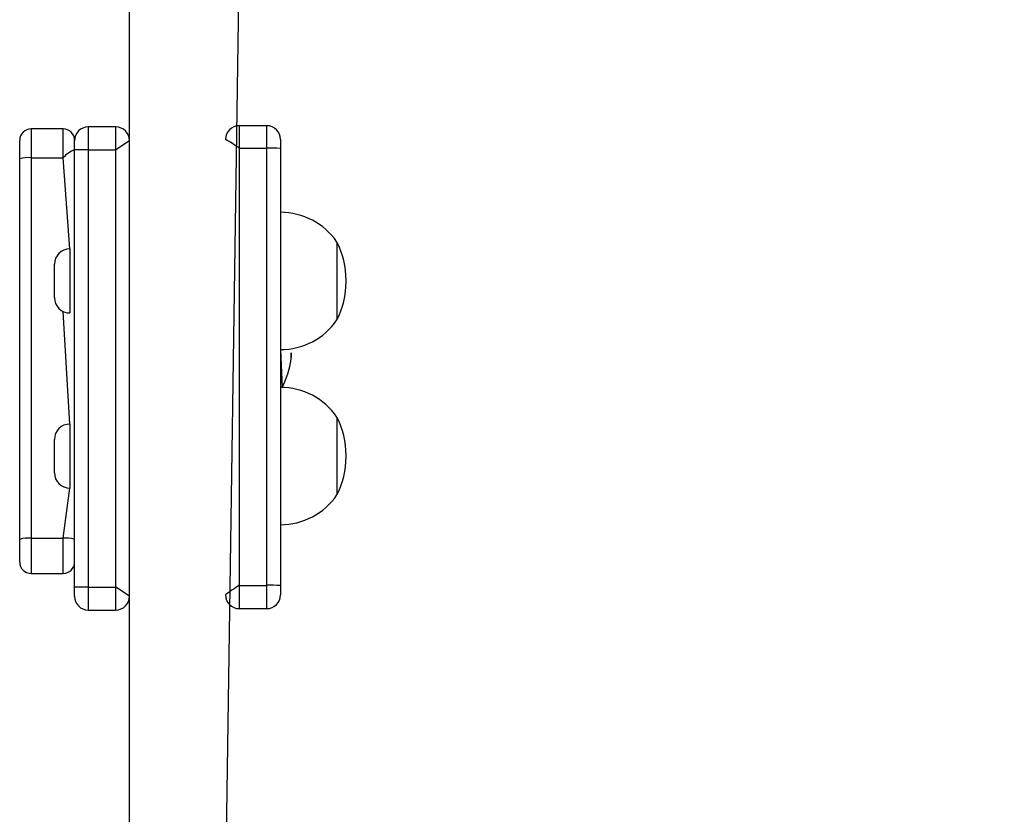
# Model space of a CAD drawing. Units: millimetres. Extents: x 66 to 826, y 243 to 980.
# Drawn here: x 216 to 237, y 796 to 814 of the extents above; entities that cross this region are included whole.
import ezdxf

# ---------------------------------------------------------------- set-up
doc = ezdxf.new("R2010")
doc.units = ezdxf.units.MM
doc.header["$LTSCALE"] = 42
doc.layers.add('FORMAT', color=7, linetype='Continuous')
doc.styles.add('SLDTEXTSTYLE2', font='TXT', dxfattribs={"width": 0.75})
doc.dimstyles.new('SLDDIMSTYLE1', dxfattribs={"dimtxt": 14.7, "dimasz": 13.8684, "dimexe": 0, "dimexo": 0.0625, "dimgap": 3.675, "dimtad": 1, "dimdec": 0, "dimrnd": 1e-09, "dimzin": 12, "dimdsep": 46, "dimtxsty": 'SLDTEXTSTYLE2', "dimsah": 1, "dimcen": 0.09, "dimadec": 0, "dimazin": 3, "dimtfac": 1, "dimtdec": 0, "dimtofl": 0, "dimtmove": 0, "dimatfit": 3, "dimfxl": 1, "dimfrac": 2, "dimtolj": 1, "dimtzin": 12, "dimarcsym": 0})
doc.dimstyles.new('SLDDIMSTYLE2', dxfattribs={"dimtxt": 14.7, "dimasz": 13.8684, "dimexe": 0, "dimexo": 0.0625, "dimgap": 3.675, "dimtad": 1, "dimdec": 0, "dimrnd": 1e-09, "dimzin": 12, "dimdsep": 46, "dimtxsty": 'SLDTEXTSTYLE2', "dimsah": 1, "dimcen": 0.09, "dimadec": 0, "dimazin": 3, "dimtfac": 1, "dimtofl": 0, "dimtmove": 0, "dimatfit": 3, "dimfxl": 1, "dimfrac": 2, "dimtolj": 1, "dimtzin": 12, "dimarcsym": 0})

# ---------------------------------------------------------------- blocks, each defined once
blk = doc.blocks.new('_D_1')
at = {"layer": 'FORMAT'}
for p, q in [((234.145, 980.338), (825.533, 980.338)), ((821.333, 980.338), (821.333, 324.338)), ((530.145, 324.338), (825.533, 324.338))]:
    blk.add_line(p, q, dxfattribs=at)
for points in [[(821.333, 980.338), (819.2, 966.469), (823.467, 966.469)], [(821.333, 324.338), (823.467, 338.206), (819.2, 338.206)]]:
    blk.add_solid(points, dxfattribs=at)
at = {"layer": 'FORMAT', "insert": (802.384, 617.769), "char_height": 14.7, "attachment_point": 1, "rotation": 90, "style": 'SLDTEXTSTYLE2'}
blk.add_mtext('656', dxfattribs=at)
blk = doc.blocks.new('_D_3')
at = {"layer": 'FORMAT'}
for p, q in [((233.345, 830.338), (784.76, 830.338)), ((780.56, 830.338), (780.56, 524.338)), ((528.395, 524.338), (784.76, 524.338))]:
    blk.add_line(p, q, dxfattribs=at)
for points in [[(780.56, 830.338), (778.426, 816.469), (782.693, 816.469)], [(780.56, 524.338), (782.693, 538.206), (778.426, 538.206)]]:
    blk.add_solid(points, dxfattribs=at)
at = {"layer": 'FORMAT', "insert": (761.611, 617.769), "char_height": 14.7, "attachment_point": 1, "rotation": 90, "style": 'SLDTEXTSTYLE2'}
blk.add_mtext('306', dxfattribs=at)

msp = doc.modelspace()

# ---------------------------------------------------------------- linework, layer by layer
at = {"color": 7, "linetype": 'Continuous', "lineweight": 25}
for p, q in [((218.345, 794.217), (218.345, 825.24)), ((220.445, 794.217), (220.835, 820.625)), ((218.045, 811.245), (217.445, 811.245)), ((221.345, 811.273), (220.745, 811.273)), ((216.895, 811.202), (216.195, 811.202)), ((215.945, 810.548), (215.945, 810.952)), ((217.145, 810.952), (217.145, 810.945)), ((217.145, 810.745), (217.145, 810.945)), ((218.345, 810.945), (218.045, 810.745)), ((221.645, 810.973), (221.645, 810.777)), ((217.445, 810.745), (217.145, 810.745)), ((217.145, 801.19), (217.145, 810.745)), ((217.445, 810.745), (218.045, 810.745)), ((217.445, 810.745), (217.445, 801.19)), ((218.045, 801.19), (218.045, 810.745)), ((220.745, 810.782), (220.745, 801.229)), ((220.745, 810.782), (221.345, 810.782)), ((221.345, 801.229), (221.345, 810.782)), ((221.645, 810.777), (221.645, 801.224)), ((215.945, 802.234), (215.945, 810.548)), ((216.195, 810.573), (216.195, 802.259)), ((216.195, 810.573), (216.895, 810.573)), ((222.881, 808.73), (222.881, 807.03)), ((217.04, 808.58), (217.04, 808.58)), ((216.705, 807.593), (216.705, 808.245)), ((223.081, 807.862), (223.081, 807.898)), ((216.705, 807.515), (216.705, 807.593)), ((217.04, 807.18), (217.04, 807.18)), ((221.645, 806.38), (221.681, 805.554)), ((221.881, 806.169), (221.881, 806.205)), ((222.881, 804.904), (222.881, 803.204)), ((217.04, 804.754), (217.04, 804.754)), ((216.705, 803.689), (216.705, 804.419)), ((223.081, 804.037), (223.081, 804.072)), ((217.04, 803.354), (217.04, 803.354)), ((215.945, 801.739), (215.945, 802.234)), ((216.195, 802.259), (216.895, 802.259)), ((216.195, 801.489), (216.895, 801.489)), ((217.445, 801.19), (217.145, 801.19)), ((217.145, 800.99), (217.145, 801.19)), ((217.445, 801.19), (218.045, 801.19)), ((218.345, 800.99), (218.045, 801.19)), ((220.745, 801.229), (221.345, 801.229)), ((221.645, 801.224), (221.645, 801.02)), ((220.745, 800.72), (221.345, 800.72)), ((217.445, 800.69), (218.045, 800.69))]:
    msp.add_line(p, q, dxfattribs=at)
at = {"color": 8, "linetype": 'Continuous', "lineweight": 25}
for p, q in [((217.445, 811.245), (217.445, 810.745)), ((218.045, 810.745), (218.045, 811.245)), ((220.745, 811.273), (220.745, 810.782)), ((221.345, 810.782), (221.345, 811.273)), ((216.195, 811.202), (216.195, 810.573)), ((216.895, 810.573), (216.895, 811.202)), ((217.04, 808.58), (216.895, 810.573)), ((217.04, 808.58), (217.04, 807.33)), ((217.04, 804.754), (216.895, 807.213)), ((217.04, 807.33), (217.04, 807.18)), ((217.04, 804.754), (217.04, 803.354)), ((216.895, 802.259), (217.04, 803.354)), ((216.195, 802.259), (216.195, 801.489)), ((216.895, 801.489), (216.895, 802.259)), ((217.445, 801.19), (217.445, 800.69)), ((218.045, 800.69), (218.045, 801.19)), ((220.745, 801.229), (220.745, 800.72)), ((221.345, 800.72), (221.345, 801.229))]:
    msp.add_line(p, q, dxfattribs=at)
at = {"color": 7, "linetype": 'Continuous', "lineweight": 25, "flags": 128}
msp.add_lwpolyline([(221.881, 806.205), (221.878, 806.313), (221.881, 806.205)], dxfattribs=at)
at = {"color": 7, "linetype": 'Continuous', "lineweight": 25}
for centre, radius, start, end in [((217.445, 810.945), 0.3, 90.0002, 179.9995), ((218.045, 810.945), 0.3, 0, 90), ((220.745, 810.973), 0.3, 90.0004, 179.9997), ((221.345, 810.973), 0.3, 0, 90), ((216.195, 810.952), 0.25, 90, 180.0002), ((216.895, 810.952), 0.25, 0, 90), ((218.284, 807.253), 4.303, 55.1102, 59.8493), ((217.373, 810.146), 0.641, 110.8382, 138.2219), ((221.42, 806.48), 4.303, 87.0014, 90.9975), ((216.133, 809.935), 0.641, 84.4613, 107.0672), ((221.645, 807.88), 1.5, 34.5181, 90), ((221.251, 807.898), 1.83, 0.0002, 27.0438), ((217.04, 808.245), 0.335, 90.0005, 179.9996), ((221.251, 807.862), 1.83, 332.9564, 0), ((217.04, 807.515), 0.335, 180, 270), ((221.645, 807.88), 1.5, 270, 325.4819), ((220.068, 806.419), 1.83, 331.8009, 352.1584), ((221.645, 804.054), 1.5, 34.5181, 90), ((221.251, 804.072), 1.83, 0.0001, 27.0438), ((217.04, 804.419), 0.335, 90.0005, 179.9999), ((221.251, 804.037), 1.83, 332.9564, 0), ((217.04, 803.689), 0.335, 180, 270), ((221.645, 804.054), 1.5, 270, 325.4819), ((216.133, 801.621), 0.641, 84.463, 107.0629), ((216.957, 801.621), 0.641, 72.9374, 95.5367), ((216.195, 801.739), 0.25, 180, 270), ((216.895, 801.739), 0.25, 270.0007, 0.0002), ((223.051, 797.596), 4.303, 122.3951, 127.2633), ((221.42, 796.927), 4.303, 87.0014, 90.9975), ((217.445, 800.99), 0.3, 180, 270), ((218.045, 800.99), 0.3, 269.9994, 0), ((220.745, 801.02), 0.3, 180, 270), ((221.345, 801.02), 0.3, 270.0004, 0.0001)]:
    msp.add_arc(centre, radius, start, end, dxfattribs=at)

# ---------------------------------------------------------------- dimensions: what is measured, and where the dimension line sits
at = {"layer": 'FORMAT'}
for base, p1, p2, dimstyle, picture, middle in [((821.333, 324.338), (229.945, 980.338), (525.945, 324.338), 'SLDDIMSTYLE2', '_D_1', (821.333, 634.062)), ((780.56, 524.338), (229.145, 830.338), (524.195, 524.338), 'SLDDIMSTYLE1', '_D_3', (780.56, 634.062))]:
    dim = msp.add_linear_dim(base=base, p1=p1, p2=p2, angle=90, dimstyle=dimstyle, dxfattribs=at)
    dim.commit()
    dim.dimension.update_dxf_attribs({"geometry": picture, "text_midpoint": middle, "dimtype": 160})

doc.saveas('drawing.dxf')
